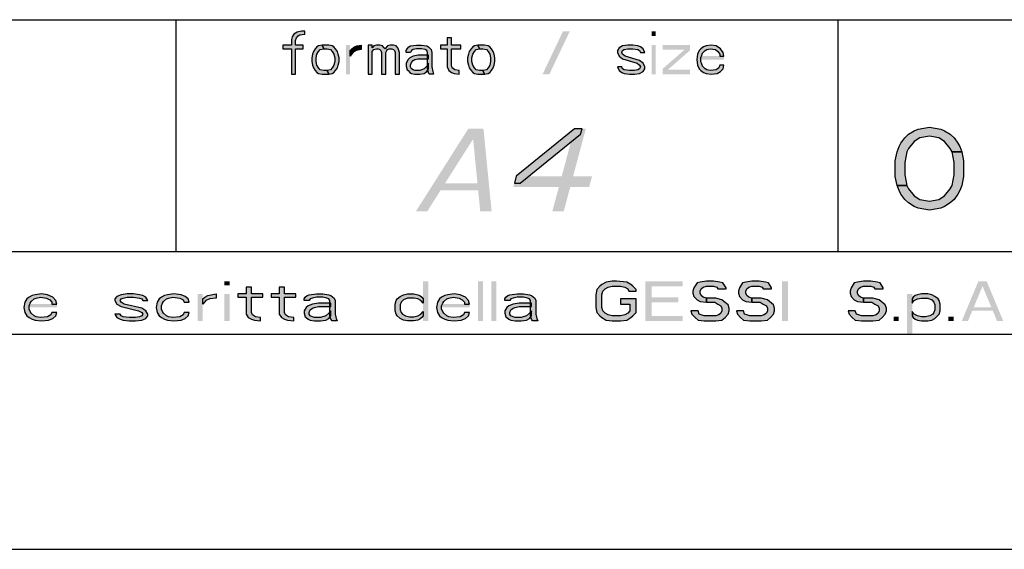
# Model space of a CAD drawing. Units: millimetres. Extents: x 0 to 297, y 0 to 210.
# Drawn here: x 215 to 245, y 0 to 16 of the extents above; entities that cross this region are included whole.
import ezdxf

# ---------------------------------------------------------------- set-up
doc = ezdxf.new("R2010")
doc.units = ezdxf.units.MM
doc.header["$LTSCALE"] = 16.335
doc.layers.get('0').update_dxf_attribs({"linetype": 'CONTINUOUS'})
doc.layers.add('52_NOTE', color=7, linetype='CONTINUOUS')

msp = doc.modelspace()

# ---------------------------------------------------------------- hatches: boundary and pattern name
at = {"layer": '52_NOTE', "linetype": 'Continuous'}
for points in [[(223.9022, 15.65), (223.7993, 15.65), (223.6706, 15.6223), (223.5677, 15.567), (223.5162, 15.484), (223.4905, 15.4011), (223.4905, 15.2351), (223.2332, 15.2351), (223.2332, 15.1245), (223.4905, 15.1245), (223.4905, 14.35), (223.6192, 14.35), (223.6192, 15.1245), (223.8507, 15.1245), (223.8507, 15.2351), (223.6192, 15.2351), (223.6192, 15.3734), (223.6449, 15.4564), (223.6964, 15.5117), (223.7478, 15.5394), (223.9022, 15.567)], [(224.4168, 15.2351), (224.3139, 15.2074), (224.2624, 15.1798), (224.2109, 15.1245), (224.1595, 15.0415), (224.1338, 14.9585), (224.108, 14.8479), (224.108, 14.7372), (224.1338, 14.6266), (224.1595, 14.5436), (224.2109, 14.4606), (224.2624, 14.4053), (224.3139, 14.3777), (224.4168, 14.35), (224.6226, 14.35), (224.5711, 14.4606), (224.4682, 14.4606), (224.3653, 14.4883), (224.3139, 14.5436), (224.2624, 14.6266), (224.2367, 14.7372), (224.2367, 14.8479), (224.2624, 14.9585), (224.3139, 15.0415), (224.3653, 15.0968), (224.4682, 15.1245)], [(224.6226, 14.35), (224.7255, 14.3777), (224.777, 14.4053), (224.8284, 14.4606), (224.8799, 14.5436), (224.9056, 14.6266), (224.9313, 14.7372), (224.9313, 14.8479), (224.9056, 14.9585), (224.8799, 15.0415), (224.8284, 15.1245), (224.777, 15.1798), (224.7255, 15.2074), (224.6226, 15.2351), (224.4168, 15.2351), (224.4682, 15.1245), (224.5711, 15.1245), (224.6741, 15.0968), (224.7255, 15.0415), (224.777, 14.9585), (224.8027, 14.8479), (224.8027, 14.7372), (224.777, 14.6266), (224.7255, 14.5436), (224.6741, 14.4883), (224.5711, 14.4606)], [(225.2658, 15.0691), (225.3173, 15.1245), (225.3945, 15.1798), (225.4717, 15.2074), (225.6003, 15.2351), (225.6003, 15.0968), (225.4459, 15.0691), (225.343, 15.0138), (225.2658, 14.9032)], [(225.8061, 15.2351), (225.8061, 14.35), (225.9348, 14.35), (225.9348, 15.0415), (225.9863, 15.0968), (226.0634, 15.1245), (226.1149, 15.1245), (226.1664, 15.0968), (226.1921, 15.0691), (226.2178, 15.0138), (226.2178, 14.35), (226.3465, 14.35), (226.3465, 15.0138), (226.3722, 15.0691), (226.3979, 15.0968), (226.4494, 15.1245), (226.5266, 15.1245), (226.578, 15.0968), (226.6037, 15.0691), (226.6295, 15.0138), (226.6295, 14.35), (226.7581, 14.35), (226.7581, 15.0138), (226.7324, 15.0968), (226.7067, 15.1521), (226.6552, 15.2074), (226.578, 15.2351), (226.4751, 15.2351), (226.3979, 15.2074), (226.3465, 15.1521), (226.3207, 15.1245), (226.295, 15.1521), (226.2435, 15.2074), (226.1664, 15.2351), (226.0634, 15.2351), (225.9863, 15.2074), (225.9348, 15.1521), (225.9348, 15.2351)], [(226.964, 15.0138), (226.964, 15.0691), (226.9897, 15.1245), (227.0411, 15.1798), (227.0926, 15.2074), (227.2727, 15.2351), (227.4271, 15.2351), (227.5815, 15.2074), (227.6329, 15.1798), (227.7101, 15.0968), (227.7358, 15.0138), (227.7358, 14.5713), (227.7616, 14.433), (227.7873, 14.35), (227.6586, 14.35), (227.6329, 14.4053), (227.6072, 14.516), (227.6072, 15.0138), (227.5815, 15.0691), (227.53, 15.0968), (227.4271, 15.1245), (227.2727, 15.1245), (227.1698, 15.0968), (227.1183, 15.0691), (227.0926, 15.0138)], [(228.199, 15.4564), (228.199, 15.2351), (227.9931, 15.2351), (227.9931, 15.1245), (228.199, 15.1245), (228.199, 14.5713), (228.2504, 14.4606), (228.3276, 14.4053), (228.4048, 14.3777), (228.5592, 14.35), (228.5592, 14.4606), (228.4305, 14.4883), (228.3533, 14.5436), (228.3276, 14.6266), (228.3276, 15.1245), (228.6106, 15.1245), (228.6106, 15.2351), (228.3276, 15.2351), (228.3276, 15.4564)], [(229.1252, 15.2351), (229.0223, 15.2074), (228.9708, 15.1798), (228.9194, 15.1245), (228.8679, 15.0415), (228.8422, 14.9585), (228.8165, 14.8479), (228.8165, 14.7372), (228.8422, 14.6266), (228.8679, 14.5436), (228.9194, 14.4606), (228.9708, 14.4053), (229.0223, 14.3777), (229.1252, 14.35), (229.331, 14.35), (229.2796, 14.4606), (229.1767, 14.4606), (229.0738, 14.4883), (229.0223, 14.5436), (228.9708, 14.6266), (228.9451, 14.7372), (228.9451, 14.8479), (228.9708, 14.9585), (229.0223, 15.0415), (229.0738, 15.0968), (229.1767, 15.1245)], [(229.331, 14.35), (229.434, 14.3777), (229.4854, 14.4053), (229.5369, 14.4606), (229.5883, 14.5436), (229.6141, 14.6266), (229.6398, 14.7372), (229.6398, 14.8479), (229.6141, 14.9585), (229.5883, 15.0415), (229.5369, 15.1245), (229.4854, 15.1798), (229.434, 15.2074), (229.331, 15.2351), (229.1252, 15.2351), (229.1767, 15.1245), (229.2796, 15.1245), (229.3825, 15.0968), (229.434, 15.0415), (229.4854, 14.9585), (229.5111, 14.8479), (229.5111, 14.7372), (229.4854, 14.6266), (229.434, 14.5436), (229.3825, 14.4883), (229.2796, 14.4606)], [(234.1681, 15.0138), (234.1167, 15.1245), (234.0395, 15.1798), (233.9623, 15.2074), (233.8079, 15.2351), (233.6535, 15.2351), (233.4992, 15.2074), (233.3962, 15.1521), (233.3448, 15.0691), (233.3448, 15.0138), (233.3962, 14.9032), (233.4992, 14.8202), (233.9366, 14.6819), (234.0138, 14.6266), (234.0395, 14.5713), (234.0138, 14.516), (233.9623, 14.4883), (233.8594, 14.4606), (233.705, 14.4606), (233.5506, 14.4883), (233.4992, 14.516), (233.4734, 14.5713), (233.3448, 14.5713), (233.3962, 14.4606), (233.4734, 14.4053), (233.5506, 14.3777), (233.705, 14.35), (233.8594, 14.35), (234.0138, 14.3777), (234.1167, 14.433), (234.1681, 14.516), (234.1681, 14.5713), (234.1167, 14.6819), (234.0138, 14.7649), (233.5764, 14.9032), (233.4992, 14.9585), (233.4734, 15.0138), (233.4992, 15.0691), (233.5506, 15.0968), (233.6535, 15.1245), (233.8079, 15.1245), (233.9623, 15.0968), (234.0138, 15.0691), (234.0395, 15.0138)], [(236.5609, 14.9032), (236.5352, 15.0138), (236.458, 15.1245), (236.3294, 15.2074), (236.175, 15.2351), (236.0206, 15.2074), (235.9434, 15.1798), (235.8663, 15.1245), (235.8148, 15.0691), (235.7633, 14.9585), (235.7376, 14.7926), (235.7633, 14.6266), (235.8148, 14.516), (235.8663, 14.4606), (235.9434, 14.4053), (236.0206, 14.3777), (236.175, 14.35), (236.3551, 14.3777), (236.458, 14.433), (236.5352, 14.516), (236.5609, 14.6266), (236.4323, 14.6266), (236.4066, 14.5436), (236.3294, 14.4883), (236.1493, 14.4606), (236.0464, 14.4883), (235.9949, 14.516), (235.9177, 14.5989), (235.892, 14.6543), (235.8663, 14.7372), (235.8663, 14.8479), (235.892, 14.9309), (235.9177, 14.9862), (235.9949, 15.0691), (236.0464, 15.0968), (236.1493, 15.1245), (236.3037, 15.0968), (236.3808, 15.0415), (236.4323, 14.9585), (236.4323, 14.9032)], [(227.6329, 14.9309), (227.3242, 14.9309), (227.1698, 14.9032), (227.0669, 14.8479), (227.0154, 14.7926), (226.964, 14.6819), (226.964, 14.5989), (226.9897, 14.4883), (227.0154, 14.4606), (227.0669, 14.4053), (227.1183, 14.3777), (227.2212, 14.35), (227.3756, 14.35), (227.5043, 14.3777), (227.5815, 14.433), (227.6329, 14.516), (227.6329, 14.6819), (227.5815, 14.5989), (227.5043, 14.516), (227.3756, 14.4606), (227.2212, 14.4606), (227.1698, 14.4883), (227.1183, 14.516), (227.0926, 14.5713), (227.0926, 14.6266), (227.1183, 14.7096), (227.1698, 14.7649), (227.2212, 14.7926), (227.3242, 14.8202), (227.6329, 14.8202)], [(232.0449, 12.7059), (230.2851, 11.2697), (230.228, 11.057), (230.3999, 11.057), (232.2313, 12.5463), (232.274, 12.7059)], [(243.4583, 12.0053), (243.401, 12.1117), (243.2292, 12.3245), (243.0573, 12.4309), (242.7708, 12.484), (242.4844, 12.4309), (242.3125, 12.3245), (242.1406, 12.1117), (242.0833, 12.0053), (242.0261, 11.6862), (242.0261, 11.3138), (242.0833, 10.9947), (241.7969, 10.9947), (241.7396, 11.2606), (241.7396, 11.7394), (241.7969, 12.0053), (241.8542, 12.1649), (241.9115, 12.2713), (242.0261, 12.4309), (242.1406, 12.5372), (242.3125, 12.6436), (242.4271, 12.6968), (242.7708, 12.75), (243.1146, 12.6968), (243.2292, 12.6436), (243.401, 12.5372), (243.5156, 12.4309), (243.6302, 12.2713), (243.6875, 12.1649), (243.7448, 12.0053)], [(242.0833, 10.9947), (242.1406, 10.8883), (242.3125, 10.6755), (242.4844, 10.5692), (242.7708, 10.516), (243.0573, 10.5692), (243.2292, 10.6755), (243.401, 10.8883), (243.4583, 10.9947), (243.5156, 11.3138), (243.5156, 11.6862), (243.4583, 12.0053), (243.7448, 12.0053), (243.8021, 11.7394), (243.8021, 11.2606), (243.7448, 10.9947), (243.6875, 10.8351), (243.6302, 10.7287), (243.5156, 10.5692), (243.401, 10.4628), (243.2292, 10.3564), (243.1146, 10.3032), (242.7708, 10.25), (242.4271, 10.3032), (242.3125, 10.3564), (242.1406, 10.4628), (242.0261, 10.5692), (241.9115, 10.7287), (241.8542, 10.8351), (241.7969, 10.9947)], [(233.9062, 7.7936), (233.9062, 7.8447), (233.8125, 7.9468), (233.75, 7.9979), (233.625, 8.0745), (233.3125, 8.1), (233.1875, 8.1), (233, 8.0745), (232.875, 7.9979), (232.8125, 7.9468), (232.7188, 7.8447), (232.6875, 7.6915), (232.6875, 7.3085), (232.7188, 7.1553), (232.8125, 7.0532), (232.875, 7.0021), (233, 6.9255), (233.1875, 6.9), (233.4375, 6.9), (233.625, 6.9255), (233.75, 7.0021), (233.8125, 7.0532), (233.9062, 7.1553), (233.9062, 7.5638), (233.4375, 7.5638), (233.4375, 7.4106), (233.7188, 7.4106), (233.7188, 7.2064), (233.6562, 7.1298), (233.5625, 7.0787), (233.4375, 7.0532), (233.1875, 7.0532), (233.0625, 7.0787), (232.9687, 7.1298), (232.9062, 7.2064), (232.875, 7.3085), (232.875, 7.6915), (232.9062, 7.7936), (232.9687, 7.8702), (233.0625, 7.9213), (233.1875, 7.9468), (233.4375, 7.9468), (233.5625, 7.9213), (233.6562, 7.8702), (233.6875, 7.7936)], [(236.625, 7.8702), (236.625, 7.8957), (236.5312, 8.0489), (236.4375, 8.0745), (236.25, 8.1), (236.0313, 8.1), (235.8437, 8.0745), (235.75, 8.0489), (235.6562, 7.8957), (235.625, 7.7936), (235.625, 7.7426), (235.6562, 7.6404), (235.75, 7.5383), (235.8437, 7.4872), (236.0313, 7.4617), (236.0313, 7.5894), (235.9375, 7.6149), (235.875, 7.666), (235.8437, 7.7426), (235.8437, 7.7936), (235.875, 7.8702), (235.9375, 7.9213), (236.0313, 7.9468), (236.25, 7.9468), (236.3438, 7.9213), (236.375, 7.8702)], [(238, 7.8702), (238, 7.8957), (237.9062, 8.0489), (237.8125, 8.0745), (237.625, 8.1), (237.4063, 8.1), (237.2187, 8.0745), (237.125, 8.0489), (237.0313, 7.8957), (237, 7.7936), (237, 7.7426), (237.0313, 7.6404), (237.125, 7.5383), (237.2187, 7.4872), (237.4063, 7.4617), (237.4063, 7.5894), (237.3125, 7.6149), (237.25, 7.666), (237.2187, 7.7426), (237.2187, 7.7936), (237.25, 7.8702), (237.3125, 7.9213), (237.4063, 7.9468), (237.625, 7.9468), (237.7188, 7.9213), (237.75, 7.8702)], [(241.375, 7.8702), (241.375, 7.8957), (241.2812, 8.0489), (241.1875, 8.0745), (241, 8.1), (240.7813, 8.1), (240.5937, 8.0745), (240.5, 8.0489), (240.4063, 7.8957), (240.375, 7.7936), (240.375, 7.7426), (240.4063, 7.6404), (240.5, 7.5383), (240.5937, 7.4872), (240.7813, 7.4617), (240.7813, 7.5894), (240.6875, 7.6149), (240.625, 7.666), (240.5937, 7.7426), (240.5937, 7.7936), (240.625, 7.8702), (240.6875, 7.9213), (240.7813, 7.9468), (241, 7.9468), (241.0938, 7.9213), (241.125, 7.8702)], [(222.125, 7.9213), (222.125, 7.717), (221.875, 7.717), (221.875, 7.6149), (222.125, 7.6149), (222.125, 7.1043), (222.1875, 7.0021), (222.2812, 6.9511), (222.375, 6.9255), (222.5625, 6.9), (222.5625, 7.0021), (222.4062, 7.0277), (222.3125, 7.0787), (222.2812, 7.1553), (222.2812, 7.6149), (222.625, 7.6149), (222.625, 7.717), (222.2812, 7.717), (222.2812, 7.9213)], [(223.125, 7.9213), (223.125, 7.717), (222.875, 7.717), (222.875, 7.6149), (223.125, 7.6149), (223.125, 7.1043), (223.1875, 7.0021), (223.2812, 6.9511), (223.375, 6.9255), (223.5625, 6.9), (223.5625, 7.0021), (223.4062, 7.0277), (223.3125, 7.0787), (223.2812, 7.1553), (223.2812, 7.6149), (223.625, 7.6149), (223.625, 7.717), (223.2812, 7.717), (223.2812, 7.9213)], [(216.4062, 7.4106), (216.375, 7.5128), (216.2813, 7.6149), (216.125, 7.6915), (215.9375, 7.717), (215.75, 7.6915), (215.6562, 7.666), (215.5625, 7.6149), (215.5, 7.5638), (215.4375, 7.4617), (215.4062, 7.3085), (215.4375, 7.1553), (215.5, 7.0532), (215.5625, 7.0021), (215.6562, 6.9511), (215.75, 6.9255), (215.9375, 6.9), (216.1563, 6.9255), (216.2813, 6.9766), (216.375, 7.0532), (216.4062, 7.1553), (216.25, 7.1553), (216.2188, 7.0787), (216.125, 7.0277), (215.9063, 7.0021), (215.7812, 7.0277), (215.7187, 7.0532), (215.625, 7.1298), (215.5938, 7.1809), (215.5625, 7.2574), (215.5625, 7.3596), (215.5938, 7.4362), (215.625, 7.4872), (215.7187, 7.5638), (215.7812, 7.5894), (215.9063, 7.6149), (216.0937, 7.5894), (216.1875, 7.5383), (216.25, 7.4617), (216.25, 7.4106)], [(219.1563, 7.5128), (219.0937, 7.6149), (219, 7.666), (218.9063, 7.6915), (218.7187, 7.717), (218.5313, 7.717), (218.3437, 7.6915), (218.2188, 7.6404), (218.1563, 7.5638), (218.1563, 7.5128), (218.2188, 7.4106), (218.3437, 7.334), (218.875, 7.2064), (218.9687, 7.1553), (219, 7.1043), (218.9687, 7.0532), (218.9063, 7.0277), (218.7813, 7.0021), (218.5938, 7.0021), (218.4062, 7.0277), (218.3437, 7.0532), (218.3125, 7.1043), (218.1563, 7.1043), (218.2188, 7.0021), (218.3125, 6.9511), (218.4062, 6.9255), (218.5938, 6.9), (218.7813, 6.9), (218.9687, 6.9255), (219.0937, 6.9766), (219.1563, 7.0532), (219.1563, 7.1043), (219.0937, 7.2064), (218.9687, 7.283), (218.4375, 7.4106), (218.3437, 7.4617), (218.3125, 7.5128), (218.3437, 7.5638), (218.4062, 7.5894), (218.5313, 7.6149), (218.7187, 7.6149), (218.9063, 7.5894), (218.9687, 7.5638), (219, 7.5128)], [(220.4062, 7.4617), (220.375, 7.5638), (220.2812, 7.6404), (220.1563, 7.6915), (219.9375, 7.717), (219.75, 7.6915), (219.6562, 7.666), (219.5625, 7.6149), (219.5, 7.5638), (219.4375, 7.4617), (219.4062, 7.3085), (219.4375, 7.1553), (219.5, 7.0532), (219.5625, 7.0021), (219.6562, 6.9511), (219.75, 6.9255), (219.9375, 6.9), (220.1563, 6.9255), (220.2812, 6.9766), (220.375, 7.0532), (220.4062, 7.1553), (220.25, 7.1553), (220.2188, 7.0787), (220.125, 7.0277), (219.9063, 7.0021), (219.7813, 7.0277), (219.7187, 7.0532), (219.625, 7.1298), (219.5938, 7.1809), (219.5625, 7.2574), (219.5625, 7.3596), (219.5938, 7.4362), (219.625, 7.4872), (219.7187, 7.5638), (219.7813, 7.5894), (219.9063, 7.6149), (220.125, 7.5894), (220.2188, 7.5383), (220.25, 7.4617)], [(220.8125, 7.5638), (220.875, 7.6149), (220.9687, 7.666), (221.0625, 7.6915), (221.2188, 7.717), (221.2188, 7.5894), (221.0312, 7.5638), (220.9063, 7.5128), (220.8125, 7.4106)], [(223.875, 7.5128), (223.875, 7.5638), (223.9063, 7.6149), (223.9687, 7.666), (224.0312, 7.6915), (224.25, 7.717), (224.4375, 7.717), (224.625, 7.6915), (224.6875, 7.666), (224.7813, 7.5894), (224.8125, 7.5128), (224.8125, 7.1043), (224.8438, 6.9766), (224.875, 6.9), (224.7187, 6.9), (224.6875, 6.9511), (224.6562, 7.0532), (224.6562, 7.5128), (224.625, 7.5638), (224.5625, 7.5894), (224.4375, 7.6149), (224.25, 7.6149), (224.125, 7.5894), (224.0625, 7.5638), (224.0312, 7.5128)], [(227.4688, 7.5638), (227.4688, 7.4362), (227.4063, 7.5128), (227.3125, 7.5638), (227.1875, 7.5894), (227, 7.5894), (226.875, 7.5383), (226.8125, 7.4617), (226.7813, 7.3851), (226.7813, 7.2319), (226.8125, 7.1553), (226.8438, 7.1043), (226.9375, 7.0532), (227.0625, 7.0277), (227.1875, 7.0277), (227.3125, 7.0532), (227.4063, 7.1043), (227.4688, 7.1809), (227.4688, 7.0532), (227.4375, 7.0021), (227.375, 6.9511), (227.3125, 6.9255), (227.1875, 6.9), (227, 6.9), (226.875, 6.9255), (226.7813, 6.9766), (226.6875, 7.0532), (226.6562, 7.1043), (226.625, 7.2064), (226.625, 7.4106), (226.6562, 7.5128), (226.6875, 7.5638), (226.7813, 7.6404), (226.875, 7.6915), (227, 7.717), (227.1875, 7.717), (227.3125, 7.6915), (227.375, 7.666), (227.4375, 7.6149)], [(228.875, 7.4106), (228.8438, 7.5128), (228.75, 7.6149), (228.5937, 7.6915), (228.4063, 7.717), (228.2188, 7.6915), (228.125, 7.666), (228.0312, 7.6149), (227.9687, 7.5638), (227.9062, 7.4617), (227.875, 7.3085), (227.9062, 7.1553), (227.9687, 7.0532), (228.0312, 7.0021), (228.125, 6.9511), (228.2188, 6.9255), (228.4063, 6.9), (228.625, 6.9255), (228.75, 6.9766), (228.8438, 7.0532), (228.875, 7.1553), (228.7188, 7.1553), (228.6875, 7.0787), (228.5937, 7.0277), (228.375, 7.0021), (228.25, 7.0277), (228.1875, 7.0532), (228.0938, 7.1298), (228.0625, 7.1809), (228.0312, 7.2574), (228.0312, 7.3596), (228.0625, 7.4362), (228.0938, 7.4872), (228.1875, 7.5638), (228.25, 7.5894), (228.375, 7.6149), (228.5625, 7.5894), (228.6562, 7.5383), (228.7188, 7.4617), (228.7188, 7.4106)], [(229.9375, 7.5128), (229.9375, 7.5638), (229.9687, 7.6149), (230.0312, 7.666), (230.0938, 7.6915), (230.3125, 7.717), (230.5, 7.717), (230.6875, 7.6915), (230.75, 7.666), (230.8438, 7.5894), (230.875, 7.5128), (230.875, 7.1043), (230.9062, 6.9766), (230.9375, 6.9), (230.7813, 6.9), (230.75, 6.9511), (230.7188, 7.0532), (230.7188, 7.5128), (230.6875, 7.5638), (230.625, 7.5894), (230.5, 7.6149), (230.3125, 7.6149), (230.1875, 7.5894), (230.125, 7.5638), (230.0938, 7.5128)], [(236.0313, 7.4617), (236.2812, 7.4617), (236.375, 7.4106), (236.4688, 7.3596), (236.5, 7.283), (236.5, 7.2064), (236.4688, 7.1298), (236.4063, 7.0787), (236.3125, 7.0532), (235.9687, 7.0532), (235.875, 7.0787), (235.8125, 7.1043), (235.7813, 7.2064), (235.5625, 7.2064), (235.5937, 7.1043), (235.6875, 7.0021), (235.7813, 6.9255), (235.9687, 6.9), (236.3125, 6.9), (236.5, 6.9255), (236.5937, 7.0021), (236.6875, 7.1043), (236.7188, 7.2064), (236.7188, 7.283), (236.6875, 7.3851), (236.5625, 7.4872), (236.5, 7.5383), (236.3125, 7.5894), (236.0313, 7.5894)], [(237.4063, 7.4617), (237.6562, 7.4617), (237.75, 7.4106), (237.8437, 7.3596), (237.875, 7.283), (237.875, 7.2064), (237.8437, 7.1298), (237.7813, 7.0787), (237.6875, 7.0532), (237.3438, 7.0532), (237.25, 7.0787), (237.1875, 7.1043), (237.1563, 7.2064), (236.9375, 7.2064), (236.9687, 7.1043), (237.0625, 7.0021), (237.1563, 6.9255), (237.3438, 6.9), (237.6875, 6.9), (237.875, 6.9255), (237.9687, 7.0021), (238.0625, 7.1043), (238.0938, 7.2064), (238.0938, 7.283), (238.0625, 7.3851), (237.9375, 7.4872), (237.875, 7.5383), (237.6875, 7.5894), (237.4063, 7.5894)], [(240.7813, 7.4617), (241.0313, 7.4617), (241.125, 7.4106), (241.2187, 7.3596), (241.25, 7.283), (241.25, 7.2064), (241.2187, 7.1298), (241.1562, 7.0787), (241.0625, 7.0532), (240.7188, 7.0532), (240.625, 7.0787), (240.5625, 7.1043), (240.5312, 7.2064), (240.3125, 7.2064), (240.3438, 7.1043), (240.4375, 7.0021), (240.5312, 6.9255), (240.7188, 6.9), (241.0625, 6.9), (241.25, 6.9255), (241.3438, 7.0021), (241.4375, 7.1043), (241.4688, 7.2064), (241.4688, 7.283), (241.4375, 7.3851), (241.3125, 7.4872), (241.25, 7.5383), (241.0625, 7.5894), (240.7813, 7.5894)], [(242.25, 7.5638), (242.25, 7.4362), (242.3125, 7.5128), (242.4063, 7.5638), (242.5312, 7.5894), (242.7188, 7.5894), (242.8437, 7.5383), (242.9062, 7.4617), (242.9375, 7.3851), (242.9375, 7.2319), (242.9062, 7.1553), (242.875, 7.1043), (242.7813, 7.0532), (242.6563, 7.0277), (242.5312, 7.0277), (242.4063, 7.0532), (242.3125, 7.1043), (242.25, 7.1809), (242.25, 7.0532), (242.2812, 7.0021), (242.3438, 6.9511), (242.4063, 6.9255), (242.5312, 6.9), (242.7188, 6.9), (242.8437, 6.9255), (242.9375, 6.9766), (243.0625, 7.1043), (243.0938, 7.2064), (243.0938, 7.4106), (243.0625, 7.5128), (243.0313, 7.5638), (242.9375, 7.6404), (242.8437, 7.6915), (242.7188, 7.717), (242.5312, 7.717), (242.4063, 7.6915), (242.3438, 7.666), (242.2812, 7.6149)], [(224.6875, 7.4362), (224.3125, 7.4362), (224.125, 7.4106), (224, 7.3596), (223.9375, 7.3085), (223.875, 7.2064), (223.875, 7.1298), (223.9063, 7.0277), (223.9375, 7.0021), (224, 6.9511), (224.0625, 6.9255), (224.1875, 6.9), (224.375, 6.9), (224.5313, 6.9255), (224.625, 6.9766), (224.6875, 7.0532), (224.6875, 7.2064), (224.625, 7.1298), (224.5313, 7.0532), (224.375, 7.0021), (224.1875, 7.0021), (224.125, 7.0277), (224.0625, 7.0532), (224.0312, 7.1043), (224.0312, 7.1553), (224.0625, 7.2319), (224.125, 7.283), (224.1875, 7.3085), (224.3125, 7.334), (224.6875, 7.334)], [(230.75, 7.4362), (230.375, 7.4362), (230.1875, 7.4106), (230.0625, 7.3596), (230, 7.3085), (229.9375, 7.2064), (229.9375, 7.1298), (229.9687, 7.0277), (230, 7.0021), (230.0625, 6.9511), (230.125, 6.9255), (230.25, 6.9), (230.4375, 6.9), (230.5937, 6.9255), (230.6875, 6.9766), (230.75, 7.0532), (230.75, 7.2064), (230.6875, 7.1298), (230.5937, 7.0532), (230.4375, 7.0021), (230.25, 7.0021), (230.1875, 7.0277), (230.125, 7.0532), (230.0938, 7.1043), (230.0938, 7.1553), (230.125, 7.2319), (230.1875, 7.283), (230.25, 7.3085), (230.375, 7.334), (230.75, 7.334)]]:
    msp.add_hatch(color=2, dxfattribs=at).paths.add_polyline_path(points)

# ---------------------------------------------------------------- linework, layer by layer
at = {"color": 2, "linetype": 'Continuous'}
for p, q in [((183, 16), (292, 16)), ((220, 16), (220, 9)), ((240, 16), (240, 9)), ((95, 9), (292, 9)), ((95, 9), (292, 9)), ((95, 6.5), (292, 6.5))]:
    msp.add_line(p, q, dxfattribs=at)
at = {"color": 7, "linetype": 'Continuous'}
for p, q in [((7, 9), (292, 9)), ((0, 0), (297, 0))]:
    msp.add_line(p, q, dxfattribs=at)
at = {"layer": '52_NOTE', "color": 2, "linetype": 'Continuous'}
for points in [[(223.9022, 15.65), (223.7993, 15.65), (223.6706, 15.6223), (223.5677, 15.567), (223.5162, 15.484), (223.4905, 15.4011), (223.4905, 15.2351), (223.2332, 15.2351), (223.2332, 15.1245), (223.4905, 15.1245), (223.4905, 14.35), (223.6192, 14.35), (223.6192, 15.1245), (223.8507, 15.1245), (223.8507, 15.2351), (223.6192, 15.2351), (223.6192, 15.3734), (223.6449, 15.4564), (223.6964, 15.5117), (223.7478, 15.5394), (223.9022, 15.567), (223.9022, 15.65)], [(224.4168, 15.2351), (224.3139, 15.2074), (224.2624, 15.1798), (224.2109, 15.1245), (224.1595, 15.0415), (224.1338, 14.9585), (224.108, 14.8479), (224.108, 14.7372), (224.1338, 14.6266), (224.1595, 14.5436), (224.2109, 14.4606), (224.2624, 14.4053), (224.3139, 14.3777), (224.4168, 14.35), (224.6226, 14.35), (224.5711, 14.4606), (224.4682, 14.4606), (224.3653, 14.4883), (224.3139, 14.5436), (224.2624, 14.6266), (224.2367, 14.7372), (224.2367, 14.8479), (224.2624, 14.9585), (224.3139, 15.0415), (224.3653, 15.0968), (224.4682, 15.1245), (224.4168, 15.2351)], [(224.6226, 14.35), (224.7255, 14.3777), (224.777, 14.4053), (224.8284, 14.4606), (224.8799, 14.5436), (224.9056, 14.6266), (224.9313, 14.7372), (224.9313, 14.8479), (224.9056, 14.9585), (224.8799, 15.0415), (224.8284, 15.1245), (224.777, 15.1798), (224.7255, 15.2074), (224.6226, 15.2351), (224.4168, 15.2351), (224.4682, 15.1245), (224.5711, 15.1245), (224.6741, 15.0968), (224.7255, 15.0415), (224.777, 14.9585), (224.8027, 14.8479), (224.8027, 14.7372), (224.777, 14.6266), (224.7255, 14.5436), (224.6741, 14.4883), (224.5711, 14.4606), (224.6226, 14.35)], [(225.2658, 15.0691), (225.3173, 15.1245), (225.3945, 15.1798), (225.4717, 15.2074), (225.6003, 15.2351), (225.6003, 15.0968), (225.4459, 15.0691), (225.343, 15.0138), (225.2658, 14.9032), (225.2658, 15.0691)], [(225.8061, 15.2351), (225.8061, 14.35), (225.9348, 14.35), (225.9348, 15.0415), (225.9863, 15.0968), (226.0634, 15.1245), (226.1149, 15.1245), (226.1664, 15.0968), (226.1921, 15.0691), (226.2178, 15.0138), (226.2178, 14.35), (226.3465, 14.35), (226.3465, 15.0138), (226.3722, 15.0691), (226.3979, 15.0968), (226.4494, 15.1245), (226.5266, 15.1245), (226.578, 15.0968), (226.6037, 15.0691), (226.6295, 15.0138), (226.6295, 14.35), (226.7581, 14.35), (226.7581, 15.0138), (226.7324, 15.0968), (226.7067, 15.1521), (226.6552, 15.2074), (226.578, 15.2351), (226.4751, 15.2351), (226.3979, 15.2074), (226.3465, 15.1521), (226.3207, 15.1245), (226.295, 15.1521), (226.2435, 15.2074), (226.1664, 15.2351), (226.0634, 15.2351), (225.9863, 15.2074), (225.9348, 15.1521), (225.9348, 15.2351), (225.8061, 15.2351)], [(226.964, 15.0138), (226.964, 15.0691), (226.9897, 15.1245), (227.0411, 15.1798), (227.0926, 15.2074), (227.2727, 15.2351), (227.4271, 15.2351), (227.5815, 15.2074), (227.6329, 15.1798), (227.7101, 15.0968), (227.7358, 15.0138), (227.7358, 14.5713), (227.7616, 14.433), (227.7873, 14.35), (227.6586, 14.35), (227.6329, 14.4053), (227.6072, 14.516), (227.6072, 15.0138), (227.5815, 15.0691), (227.53, 15.0968), (227.4271, 15.1245), (227.2727, 15.1245), (227.1698, 15.0968), (227.1183, 15.0691), (227.0926, 15.0138), (226.964, 15.0138)], [(228.199, 15.4564), (228.199, 15.2351), (227.9931, 15.2351), (227.9931, 15.1245), (228.199, 15.1245), (228.199, 14.5713), (228.2504, 14.4606), (228.3276, 14.4053), (228.4048, 14.3777), (228.5592, 14.35), (228.5592, 14.4606), (228.4305, 14.4883), (228.3533, 14.5436), (228.3276, 14.6266), (228.3276, 15.1245), (228.6106, 15.1245), (228.6106, 15.2351), (228.3276, 15.2351), (228.3276, 15.4564), (228.199, 15.4564)], [(229.1252, 15.2351), (229.0223, 15.2074), (228.9708, 15.1798), (228.9194, 15.1245), (228.8679, 15.0415), (228.8422, 14.9585), (228.8165, 14.8479), (228.8165, 14.7372), (228.8422, 14.6266), (228.8679, 14.5436), (228.9194, 14.4606), (228.9708, 14.4053), (229.0223, 14.3777), (229.1252, 14.35), (229.331, 14.35), (229.2796, 14.4606), (229.1767, 14.4606), (229.0738, 14.4883), (229.0223, 14.5436), (228.9708, 14.6266), (228.9451, 14.7372), (228.9451, 14.8479), (228.9708, 14.9585), (229.0223, 15.0415), (229.0738, 15.0968), (229.1767, 15.1245), (229.1252, 15.2351)], [(229.331, 14.35), (229.434, 14.3777), (229.4854, 14.4053), (229.5369, 14.4606), (229.5883, 14.5436), (229.6141, 14.6266), (229.6398, 14.7372), (229.6398, 14.8479), (229.6141, 14.9585), (229.5883, 15.0415), (229.5369, 15.1245), (229.4854, 15.1798), (229.434, 15.2074), (229.331, 15.2351), (229.1252, 15.2351), (229.1767, 15.1245), (229.2796, 15.1245), (229.3825, 15.0968), (229.434, 15.0415), (229.4854, 14.9585), (229.5111, 14.8479), (229.5111, 14.7372), (229.4854, 14.6266), (229.434, 14.5436), (229.3825, 14.4883), (229.2796, 14.4606), (229.331, 14.35)], [(234.1681, 15.0138), (234.1167, 15.1245), (234.0395, 15.1798), (233.9623, 15.2074), (233.8079, 15.2351), (233.6535, 15.2351), (233.4992, 15.2074), (233.3962, 15.1521), (233.3448, 15.0691), (233.3448, 15.0138), (233.3962, 14.9032), (233.4992, 14.8202), (233.9366, 14.6819), (234.0138, 14.6266), (234.0395, 14.5713), (234.0138, 14.516), (233.9623, 14.4883), (233.8594, 14.4606), (233.705, 14.4606), (233.5506, 14.4883), (233.4992, 14.516), (233.4734, 14.5713), (233.3448, 14.5713), (233.3962, 14.4606), (233.4734, 14.4053), (233.5506, 14.3777), (233.705, 14.35), (233.8594, 14.35), (234.0138, 14.3777), (234.1167, 14.433), (234.1681, 14.516), (234.1681, 14.5713), (234.1167, 14.6819), (234.0138, 14.7649), (233.5764, 14.9032), (233.4992, 14.9585), (233.4734, 15.0138), (233.4992, 15.0691), (233.5506, 15.0968), (233.6535, 15.1245), (233.8079, 15.1245), (233.9623, 15.0968), (234.0138, 15.0691), (234.0395, 15.0138), (234.1681, 15.0138)], [(236.5609, 14.9032), (236.5352, 15.0138), (236.458, 15.1245), (236.3294, 15.2074), (236.175, 15.2351), (236.0206, 15.2074), (235.9434, 15.1798), (235.8663, 15.1245), (235.8148, 15.0691), (235.7633, 14.9585), (235.7376, 14.7926), (235.7633, 14.6266), (235.8148, 14.516), (235.8663, 14.4606), (235.9434, 14.4053), (236.0206, 14.3777), (236.175, 14.35), (236.3551, 14.3777), (236.458, 14.433), (236.5352, 14.516), (236.5609, 14.6266), (236.4323, 14.6266), (236.4066, 14.5436), (236.3294, 14.4883), (236.1493, 14.4606), (236.0464, 14.4883), (235.9949, 14.516), (235.9177, 14.5989), (235.892, 14.6543), (235.8663, 14.7372), (235.8663, 14.8479), (235.892, 14.9309), (235.9177, 14.9862), (235.9949, 15.0691), (236.0464, 15.0968), (236.1493, 15.1245), (236.3037, 15.0968), (236.3808, 15.0415), (236.4323, 14.9585), (236.4323, 14.9032), (236.5609, 14.9032)], [(227.6329, 14.9309), (227.3242, 14.9309), (227.1698, 14.9032), (227.0669, 14.8479), (227.0154, 14.7926), (226.964, 14.6819), (226.964, 14.5989), (226.9897, 14.4883), (227.0154, 14.4606), (227.0669, 14.4053), (227.1183, 14.3777), (227.2212, 14.35), (227.3756, 14.35), (227.5043, 14.3777), (227.5815, 14.433), (227.6329, 14.516), (227.6329, 14.6819), (227.5815, 14.5989), (227.5043, 14.516), (227.3756, 14.4606), (227.2212, 14.4606), (227.1698, 14.4883), (227.1183, 14.516), (227.0926, 14.5713), (227.0926, 14.6266), (227.1183, 14.7096), (227.1698, 14.7649), (227.2212, 14.7926), (227.3242, 14.8202), (227.6329, 14.8202), (227.6329, 14.9309)], [(232.0449, 12.7059), (230.2851, 11.2697), (230.228, 11.057), (230.3999, 11.057), (232.2313, 12.5463), (232.274, 12.7059), (232.0449, 12.7059)], [(243.4583, 12.0053), (243.401, 12.1117), (243.2292, 12.3245), (243.0573, 12.4309), (242.7708, 12.484), (242.4844, 12.4309), (242.3125, 12.3245), (242.1406, 12.1117), (242.0833, 12.0053), (242.0261, 11.6862), (242.0261, 11.3138), (242.0833, 10.9947), (241.7969, 10.9947), (241.7396, 11.2606), (241.7396, 11.7394), (241.7969, 12.0053), (241.8542, 12.1649), (241.9115, 12.2713), (242.0261, 12.4309), (242.1406, 12.5372), (242.3125, 12.6436), (242.4271, 12.6968), (242.7708, 12.75), (243.1146, 12.6968), (243.2292, 12.6436), (243.401, 12.5372), (243.5156, 12.4309), (243.6302, 12.2713), (243.6875, 12.1649), (243.7448, 12.0053), (243.4583, 12.0053)], [(242.0833, 10.9947), (242.1406, 10.8883), (242.3125, 10.6755), (242.4844, 10.5692), (242.7708, 10.516), (243.0573, 10.5692), (243.2292, 10.6755), (243.401, 10.8883), (243.4583, 10.9947), (243.5156, 11.3138), (243.5156, 11.6862), (243.4583, 12.0053), (243.7448, 12.0053), (243.8021, 11.7394), (243.8021, 11.2606), (243.7448, 10.9947), (243.6875, 10.8351), (243.6302, 10.7287), (243.5156, 10.5692), (243.401, 10.4628), (243.2292, 10.3564), (243.1146, 10.3032), (242.7708, 10.25), (242.4271, 10.3032), (242.3125, 10.3564), (242.1406, 10.4628), (242.0261, 10.5692), (241.9115, 10.7287), (241.8542, 10.8351), (241.7969, 10.9947), (242.0833, 10.9947)], [(233.9062, 7.7936), (233.9062, 7.8447), (233.8125, 7.9468), (233.75, 7.9979), (233.625, 8.0745), (233.3125, 8.1), (233.1875, 8.1), (233, 8.0745), (232.875, 7.9979), (232.8125, 7.9468), (232.7188, 7.8447), (232.6875, 7.6915), (232.6875, 7.3085), (232.7188, 7.1553), (232.8125, 7.0532), (232.875, 7.0021), (233, 6.9255), (233.1875, 6.9), (233.4375, 6.9), (233.625, 6.9255), (233.75, 7.0021), (233.8125, 7.0532), (233.9062, 7.1553), (233.9062, 7.5638), (233.4375, 7.5638), (233.4375, 7.4106), (233.7188, 7.4106), (233.7188, 7.2064), (233.6562, 7.1298), (233.5625, 7.0787), (233.4375, 7.0532), (233.1875, 7.0532), (233.0625, 7.0787), (232.9687, 7.1298), (232.9062, 7.2064), (232.875, 7.3085), (232.875, 7.6915), (232.9062, 7.7936), (232.9687, 7.8702), (233.0625, 7.9213), (233.1875, 7.9468), (233.4375, 7.9468), (233.5625, 7.9213), (233.6562, 7.8702), (233.6875, 7.7936), (233.9062, 7.7936)], [(236.625, 7.8702), (236.625, 7.8957), (236.5312, 8.0489), (236.4375, 8.0745), (236.25, 8.1), (236.0313, 8.1), (235.8437, 8.0745), (235.75, 8.0489), (235.6562, 7.8957), (235.625, 7.7936), (235.625, 7.7426), (235.6562, 7.6404), (235.75, 7.5383), (235.8437, 7.4872), (236.0313, 7.4617), (236.0313, 7.5894), (235.9375, 7.6149), (235.875, 7.666), (235.8437, 7.7426), (235.8437, 7.7936), (235.875, 7.8702), (235.9375, 7.9213), (236.0313, 7.9468), (236.25, 7.9468), (236.3438, 7.9213), (236.375, 7.8702), (236.625, 7.8702)], [(238, 7.8702), (238, 7.8957), (237.9062, 8.0489), (237.8125, 8.0745), (237.625, 8.1), (237.4063, 8.1), (237.2187, 8.0745), (237.125, 8.0489), (237.0313, 7.8957), (237, 7.7936), (237, 7.7426), (237.0313, 7.6404), (237.125, 7.5383), (237.2187, 7.4872), (237.4063, 7.4617), (237.4063, 7.5894), (237.3125, 7.6149), (237.25, 7.666), (237.2187, 7.7426), (237.2187, 7.7936), (237.25, 7.8702), (237.3125, 7.9213), (237.4063, 7.9468), (237.625, 7.9468), (237.7188, 7.9213), (237.75, 7.8702), (238, 7.8702)], [(241.375, 7.8702), (241.375, 7.8957), (241.2812, 8.0489), (241.1875, 8.0745), (241, 8.1), (240.7813, 8.1), (240.5937, 8.0745), (240.5, 8.0489), (240.4063, 7.8957), (240.375, 7.7936), (240.375, 7.7426), (240.4063, 7.6404), (240.5, 7.5383), (240.5937, 7.4872), (240.7813, 7.4617), (240.7813, 7.5894), (240.6875, 7.6149), (240.625, 7.666), (240.5937, 7.7426), (240.5937, 7.7936), (240.625, 7.8702), (240.6875, 7.9213), (240.7813, 7.9468), (241, 7.9468), (241.0938, 7.9213), (241.125, 7.8702), (241.375, 7.8702)], [(222.125, 7.9213), (222.125, 7.717), (221.875, 7.717), (221.875, 7.6149), (222.125, 7.6149), (222.125, 7.1043), (222.1875, 7.0021), (222.2812, 6.9511), (222.375, 6.9255), (222.5625, 6.9), (222.5625, 7.0021), (222.4062, 7.0277), (222.3125, 7.0787), (222.2812, 7.1553), (222.2812, 7.6149), (222.625, 7.6149), (222.625, 7.717), (222.2812, 7.717), (222.2812, 7.9213), (222.125, 7.9213)], [(223.125, 7.9213), (223.125, 7.717), (222.875, 7.717), (222.875, 7.6149), (223.125, 7.6149), (223.125, 7.1043), (223.1875, 7.0021), (223.2812, 6.9511), (223.375, 6.9255), (223.5625, 6.9), (223.5625, 7.0021), (223.4062, 7.0277), (223.3125, 7.0787), (223.2812, 7.1553), (223.2812, 7.6149), (223.625, 7.6149), (223.625, 7.717), (223.2812, 7.717), (223.2812, 7.9213), (223.125, 7.9213)], [(216.4062, 7.4106), (216.375, 7.5128), (216.2813, 7.6149), (216.125, 7.6915), (215.9375, 7.717), (215.75, 7.6915), (215.6562, 7.666), (215.5625, 7.6149), (215.5, 7.5638), (215.4375, 7.4617), (215.4062, 7.3085), (215.4375, 7.1553), (215.5, 7.0532), (215.5625, 7.0021), (215.6562, 6.9511), (215.75, 6.9255), (215.9375, 6.9), (216.1563, 6.9255), (216.2813, 6.9766), (216.375, 7.0532), (216.4062, 7.1553), (216.25, 7.1553), (216.2188, 7.0787), (216.125, 7.0277), (215.9063, 7.0021), (215.7812, 7.0277), (215.7187, 7.0532), (215.625, 7.1298), (215.5938, 7.1809), (215.5625, 7.2574), (215.5625, 7.3596), (215.5938, 7.4362), (215.625, 7.4872), (215.7187, 7.5638), (215.7812, 7.5894), (215.9063, 7.6149), (216.0937, 7.5894), (216.1875, 7.5383), (216.25, 7.4617), (216.25, 7.4106), (216.4062, 7.4106)], [(219.1563, 7.5128), (219.0937, 7.6149), (219, 7.666), (218.9063, 7.6915), (218.7187, 7.717), (218.5313, 7.717), (218.3437, 7.6915), (218.2188, 7.6404), (218.1563, 7.5638), (218.1563, 7.5128), (218.2188, 7.4106), (218.3437, 7.334), (218.875, 7.2064), (218.9687, 7.1553), (219, 7.1043), (218.9687, 7.0532), (218.9063, 7.0277), (218.7813, 7.0021), (218.5938, 7.0021), (218.4062, 7.0277), (218.3437, 7.0532), (218.3125, 7.1043), (218.1563, 7.1043), (218.2188, 7.0021), (218.3125, 6.9511), (218.4062, 6.9255), (218.5938, 6.9), (218.7813, 6.9), (218.9687, 6.9255), (219.0937, 6.9766), (219.1563, 7.0532), (219.1563, 7.1043), (219.0937, 7.2064), (218.9687, 7.283), (218.4375, 7.4106), (218.3437, 7.4617), (218.3125, 7.5128), (218.3437, 7.5638), (218.4062, 7.5894), (218.5313, 7.6149), (218.7187, 7.6149), (218.9063, 7.5894), (218.9687, 7.5638), (219, 7.5128), (219.1563, 7.5128)], [(220.4062, 7.4617), (220.375, 7.5638), (220.2812, 7.6404), (220.1563, 7.6915), (219.9375, 7.717), (219.75, 7.6915), (219.6562, 7.666), (219.5625, 7.6149), (219.5, 7.5638), (219.4375, 7.4617), (219.4062, 7.3085), (219.4375, 7.1553), (219.5, 7.0532), (219.5625, 7.0021), (219.6562, 6.9511), (219.75, 6.9255), (219.9375, 6.9), (220.1563, 6.9255), (220.2812, 6.9766), (220.375, 7.0532), (220.4062, 7.1553), (220.25, 7.1553), (220.2188, 7.0787), (220.125, 7.0277), (219.9063, 7.0021), (219.7813, 7.0277), (219.7187, 7.0532), (219.625, 7.1298), (219.5938, 7.1809), (219.5625, 7.2574), (219.5625, 7.3596), (219.5938, 7.4362), (219.625, 7.4872), (219.7187, 7.5638), (219.7813, 7.5894), (219.9063, 7.6149), (220.125, 7.5894), (220.2188, 7.5383), (220.25, 7.4617), (220.4062, 7.4617)], [(220.8125, 7.5638), (220.875, 7.6149), (220.9687, 7.666), (221.0625, 7.6915), (221.2188, 7.717), (221.2188, 7.5894), (221.0312, 7.5638), (220.9063, 7.5128), (220.8125, 7.4106), (220.8125, 7.5638)], [(223.875, 7.5128), (223.875, 7.5638), (223.9063, 7.6149), (223.9687, 7.666), (224.0312, 7.6915), (224.25, 7.717), (224.4375, 7.717), (224.625, 7.6915), (224.6875, 7.666), (224.7813, 7.5894), (224.8125, 7.5128), (224.8125, 7.1043), (224.8438, 6.9766), (224.875, 6.9), (224.7187, 6.9), (224.6875, 6.9511), (224.6562, 7.0532), (224.6562, 7.5128), (224.625, 7.5638), (224.5625, 7.5894), (224.4375, 7.6149), (224.25, 7.6149), (224.125, 7.5894), (224.0625, 7.5638), (224.0312, 7.5128), (223.875, 7.5128)], [(227.4688, 7.5638), (227.4688, 7.4362), (227.4063, 7.5128), (227.3125, 7.5638), (227.1875, 7.5894), (227, 7.5894), (226.875, 7.5383), (226.8125, 7.4617), (226.7813, 7.3851), (226.7813, 7.2319), (226.8125, 7.1553), (226.8438, 7.1043), (226.9375, 7.0532), (227.0625, 7.0277), (227.1875, 7.0277), (227.3125, 7.0532), (227.4063, 7.1043), (227.4688, 7.1809), (227.4688, 7.0532), (227.4375, 7.0021), (227.375, 6.9511), (227.3125, 6.9255), (227.1875, 6.9), (227, 6.9), (226.875, 6.9255), (226.7813, 6.9766), (226.6875, 7.0532), (226.6562, 7.1043), (226.625, 7.2064), (226.625, 7.4106), (226.6562, 7.5128), (226.6875, 7.5638), (226.7813, 7.6404), (226.875, 7.6915), (227, 7.717), (227.1875, 7.717), (227.3125, 7.6915), (227.375, 7.666), (227.4375, 7.6149), (227.4688, 7.5638)], [(228.875, 7.4106), (228.8438, 7.5128), (228.75, 7.6149), (228.5937, 7.6915), (228.4063, 7.717), (228.2188, 7.6915), (228.125, 7.666), (228.0312, 7.6149), (227.9687, 7.5638), (227.9062, 7.4617), (227.875, 7.3085), (227.9062, 7.1553), (227.9687, 7.0532), (228.0312, 7.0021), (228.125, 6.9511), (228.2188, 6.9255), (228.4063, 6.9), (228.625, 6.9255), (228.75, 6.9766), (228.8438, 7.0532), (228.875, 7.1553), (228.7188, 7.1553), (228.6875, 7.0787), (228.5937, 7.0277), (228.375, 7.0021), (228.25, 7.0277), (228.1875, 7.0532), (228.0938, 7.1298), (228.0625, 7.1809), (228.0312, 7.2574), (228.0312, 7.3596), (228.0625, 7.4362), (228.0938, 7.4872), (228.1875, 7.5638), (228.25, 7.5894), (228.375, 7.6149), (228.5625, 7.5894), (228.6562, 7.5383), (228.7188, 7.4617), (228.7188, 7.4106), (228.875, 7.4106)], [(229.9375, 7.5128), (229.9375, 7.5638), (229.9687, 7.6149), (230.0312, 7.666), (230.0938, 7.6915), (230.3125, 7.717), (230.5, 7.717), (230.6875, 7.6915), (230.75, 7.666), (230.8438, 7.5894), (230.875, 7.5128), (230.875, 7.1043), (230.9062, 6.9766), (230.9375, 6.9), (230.7813, 6.9), (230.75, 6.9511), (230.7188, 7.0532), (230.7188, 7.5128), (230.6875, 7.5638), (230.625, 7.5894), (230.5, 7.6149), (230.3125, 7.6149), (230.1875, 7.5894), (230.125, 7.5638), (230.0938, 7.5128), (229.9375, 7.5128)], [(236.0313, 7.4617), (236.2812, 7.4617), (236.375, 7.4106), (236.4688, 7.3596), (236.5, 7.283), (236.5, 7.2064), (236.4688, 7.1298), (236.4063, 7.0787), (236.3125, 7.0532), (235.9687, 7.0532), (235.875, 7.0787), (235.8125, 7.1043), (235.7813, 7.2064), (235.5625, 7.2064), (235.5937, 7.1043), (235.6875, 7.0021), (235.7813, 6.9255), (235.9687, 6.9), (236.3125, 6.9), (236.5, 6.9255), (236.5937, 7.0021), (236.6875, 7.1043), (236.7188, 7.2064), (236.7188, 7.283), (236.6875, 7.3851), (236.5625, 7.4872), (236.5, 7.5383), (236.3125, 7.5894), (236.0313, 7.5894), (236.0313, 7.4617)], [(237.4063, 7.4617), (237.6562, 7.4617), (237.75, 7.4106), (237.8437, 7.3596), (237.875, 7.283), (237.875, 7.2064), (237.8437, 7.1298), (237.7813, 7.0787), (237.6875, 7.0532), (237.3438, 7.0532), (237.25, 7.0787), (237.1875, 7.1043), (237.1563, 7.2064), (236.9375, 7.2064), (236.9687, 7.1043), (237.0625, 7.0021), (237.1563, 6.9255), (237.3438, 6.9), (237.6875, 6.9), (237.875, 6.9255), (237.9687, 7.0021), (238.0625, 7.1043), (238.0938, 7.2064), (238.0938, 7.283), (238.0625, 7.3851), (237.9375, 7.4872), (237.875, 7.5383), (237.6875, 7.5894), (237.4063, 7.5894), (237.4063, 7.4617)], [(240.7813, 7.4617), (241.0313, 7.4617), (241.125, 7.4106), (241.2187, 7.3596), (241.25, 7.283), (241.25, 7.2064), (241.2187, 7.1298), (241.1562, 7.0787), (241.0625, 7.0532), (240.7188, 7.0532), (240.625, 7.0787), (240.5625, 7.1043), (240.5312, 7.2064), (240.3125, 7.2064), (240.3438, 7.1043), (240.4375, 7.0021), (240.5312, 6.9255), (240.7188, 6.9), (241.0625, 6.9), (241.25, 6.9255), (241.3438, 7.0021), (241.4375, 7.1043), (241.4688, 7.2064), (241.4688, 7.283), (241.4375, 7.3851), (241.3125, 7.4872), (241.25, 7.5383), (241.0625, 7.5894), (240.7813, 7.5894), (240.7813, 7.4617)], [(242.25, 7.5638), (242.25, 7.4362), (242.3125, 7.5128), (242.4063, 7.5638), (242.5312, 7.5894), (242.7188, 7.5894), (242.8437, 7.5383), (242.9062, 7.4617), (242.9375, 7.3851), (242.9375, 7.2319), (242.9062, 7.1553), (242.875, 7.1043), (242.7813, 7.0532), (242.6563, 7.0277), (242.5312, 7.0277), (242.4063, 7.0532), (242.3125, 7.1043), (242.25, 7.1809), (242.25, 7.0532), (242.2812, 7.0021), (242.3438, 6.9511), (242.4063, 6.9255), (242.5312, 6.9), (242.7188, 6.9), (242.8437, 6.9255), (242.9375, 6.9766), (243.0625, 7.1043), (243.0938, 7.2064), (243.0938, 7.4106), (243.0625, 7.5128), (243.0313, 7.5638), (242.9375, 7.6404), (242.8437, 7.6915), (242.7188, 7.717), (242.5312, 7.717), (242.4063, 7.6915), (242.3438, 7.666), (242.2812, 7.6149), (242.25, 7.5638)], [(224.6875, 7.4362), (224.3125, 7.4362), (224.125, 7.4106), (224, 7.3596), (223.9375, 7.3085), (223.875, 7.2064), (223.875, 7.1298), (223.9063, 7.0277), (223.9375, 7.0021), (224, 6.9511), (224.0625, 6.9255), (224.1875, 6.9), (224.375, 6.9), (224.5313, 6.9255), (224.625, 6.9766), (224.6875, 7.0532), (224.6875, 7.2064), (224.625, 7.1298), (224.5313, 7.0532), (224.375, 7.0021), (224.1875, 7.0021), (224.125, 7.0277), (224.0625, 7.0532), (224.0312, 7.1043), (224.0312, 7.1553), (224.0625, 7.2319), (224.125, 7.283), (224.1875, 7.3085), (224.3125, 7.334), (224.6875, 7.334), (224.6875, 7.4362)], [(230.75, 7.4362), (230.375, 7.4362), (230.1875, 7.4106), (230.0625, 7.3596), (230, 7.3085), (229.9375, 7.2064), (229.9375, 7.1298), (229.9687, 7.0277), (230, 7.0021), (230.0625, 6.9511), (230.125, 6.9255), (230.25, 6.9), (230.4375, 6.9), (230.5937, 6.9255), (230.6875, 6.9766), (230.75, 7.0532), (230.75, 7.2064), (230.6875, 7.1298), (230.5937, 7.0532), (230.4375, 7.0021), (230.25, 7.0021), (230.1875, 7.0277), (230.125, 7.0532), (230.0938, 7.1043), (230.0938, 7.1553), (230.125, 7.2319), (230.1875, 7.283), (230.25, 7.3085), (230.375, 7.334), (230.75, 7.334), (230.75, 7.4362)]]:
    msp.add_lwpolyline(points, dxfattribs=at)
for points in [[(231.0806, 14.35), (231.6981, 15.65), (231.2865, 14.35), (231.904, 15.65)], [(234.3739, 15.65), (234.3739, 15.5117), (234.5026, 15.65), (234.5026, 15.5117)], [(225.1372, 15.2351), (225.1372, 14.35), (225.2658, 15.2351), (225.2658, 14.35)], [(234.3739, 15.2351), (234.3739, 14.35), (234.5026, 15.2351), (234.5026, 14.35)], [(234.7084, 15.2351), (234.7084, 15.0968), (235.5318, 15.2351), (235.5318, 15.0968)], [(235.5318, 15.2351), (234.7084, 14.516), (235.5318, 15.0691), (234.7084, 14.35)], [(236.5609, 14.9032), (235.8663, 14.9032), (236.5609, 14.7926), (235.8663, 14.7926)], [(234.7084, 14.4883), (234.7084, 14.35), (235.5318, 14.4883), (235.5318, 14.35)], [(227.25, 10.2059), (228.8365, 12.7059), (227.5937, 10.2059), (229.1803, 12.7059)], [(229.1979, 10.2059), (229.5417, 10.2059), (228.9511, 12.7059), (229.2949, 12.7059)], [(232.0449, 12.7059), (231.375, 10.2059), (232.3886, 12.7059), (231.7188, 10.2059)], [(227.9364, 11.057), (227.8794, 10.8442), (229.3114, 11.057), (229.2544, 10.8442)], [(230.2851, 11.2697), (230.1995, 10.9506), (232.5767, 11.2697), (232.4912, 10.9506)], [(221.4688, 8.1), (221.4688, 7.9723), (221.625, 8.1), (221.625, 7.9723)], [(227.4688, 8.1), (227.4688, 6.9), (227.625, 8.1), (227.625, 6.9)], [(229.125, 8.1), (229.125, 6.9), (229.2812, 8.1), (229.2812, 6.9)], [(229.5313, 8.1), (229.5313, 6.9), (229.6875, 8.1), (229.6875, 6.9)], [(234.1875, 8.1), (234.1875, 6.9), (234.375, 8.1), (234.375, 6.9)], [(234.375, 8.1), (234.375, 7.9468), (235.3125, 8.1), (235.3125, 7.9468)], [(238.3125, 8.1), (238.3125, 6.9), (238.5, 8.1), (238.5, 6.9)], [(243.75, 6.9), (244.25, 8.1), (243.9375, 6.9), (244.4375, 8.1)], [(244.8125, 6.9), (245, 6.9), (244.3125, 8.1), (244.5, 8.1)], [(220.6562, 7.717), (220.6562, 6.9), (220.8125, 7.717), (220.8125, 6.9)], [(221.4688, 7.717), (221.4688, 6.9), (221.625, 7.717), (221.625, 6.9)], [(234.375, 7.6149), (234.375, 7.4617), (235.1875, 7.6149), (235.1875, 7.4617)], [(242.0938, 7.717), (242.0938, 6.4915), (242.25, 7.717), (242.25, 6.4915)], [(216.4062, 7.4106), (215.5625, 7.4106), (216.4062, 7.3085), (215.5625, 7.3085)], [(228.875, 7.4106), (228.0312, 7.4106), (228.875, 7.3085), (228.0312, 7.3085)], [(244, 7.3085), (244, 7.2064), (244.75, 7.3085), (244.75, 7.2064)], [(234.375, 7.0532), (234.375, 6.9), (235.3125, 7.0532), (235.3125, 6.9)], [(241.6875, 7.0277), (241.6875, 6.9), (241.8437, 7.0277), (241.8437, 6.9)], [(243.3438, 7.0277), (243.3438, 6.9), (243.5, 7.0277), (243.5, 6.9)]]:
    msp.add_solid(points, dxfattribs=at)

doc.saveas('drawing.dxf')
